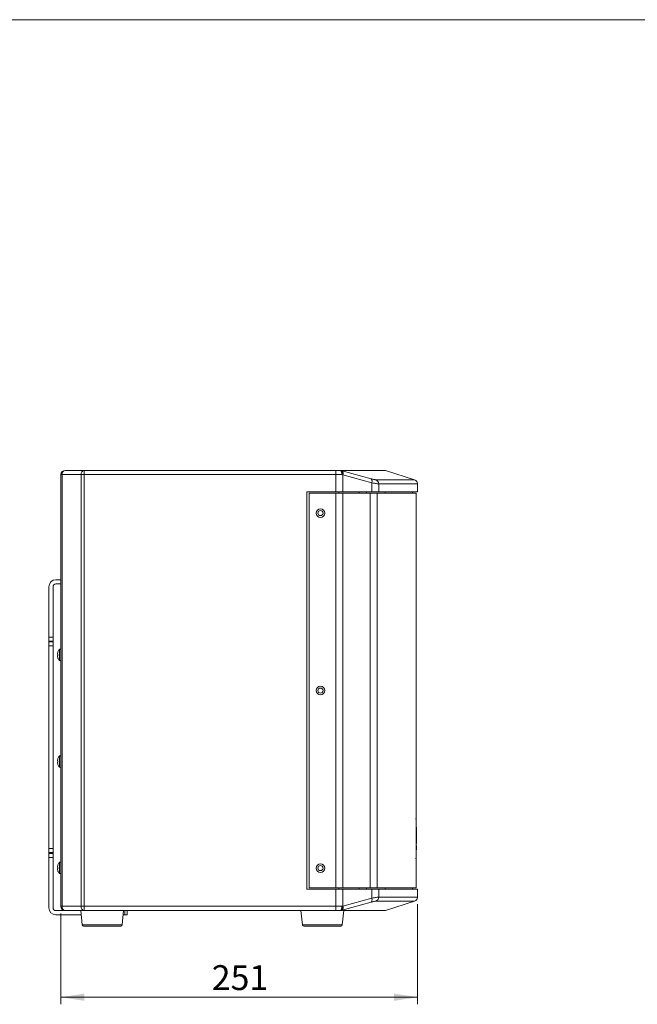
# Model space of a CAD drawing. Units: millimetres. Extents: x 5 to 415, y 5 to 291.
# Drawn here: x 191 to 278, y 153 to 291 of the extents above; entities that cross this region are included whole.
import ezdxf

# ---------------------------------------------------------------- set-up
doc = ezdxf.new("R2010")
doc.units = ezdxf.units.MM
doc.styles.add('SLDTEXTSTYLE1', font='TXT', dxfattribs={"width": 0.75})
doc.dimstyles.new('SLDDIMSTYLE0', dxfattribs={"dimtxt": 3.5, "dimasz": 3.302, "dimexe": 0, "dimexo": 0.0625, "dimgap": 0.875, "dimtad": 1, "dimlfac": 5, "dimrnd": 1e-09, "dimzin": 12, "dimdsep": 46, "dimtxsty": 'SLDTEXTSTYLE1', "dimsah": 1, "dimcen": 0.09, "dimadec": 0, "dimazin": 3, "dimtfac": 1, "dimtofl": 0, "dimtmove": 0, "dimatfit": 3, "dimfxl": 1, "dimfrac": 2, "dimtolj": 1, "dimtzin": 12, "dimarcsym": 0})

# ---------------------------------------------------------------- blocks, each defined once
blk = doc.blocks.new('_D_2')
at = {"color": 7, "linetype": 'Continuous', "lineweight": 0}
for p, q in [((247.31, 166.87), (247.31, 152.77)), ((197.11, 165.57), (197.11, 152.77)), ((197.11, 153.77), (247.31, 153.77))]:
    blk.add_line(p, q, dxfattribs=at)
for points in [[(197.11, 153.77), (200.42, 153.26), (200.42, 154.28)], [(247.31, 153.77), (244.01, 154.28), (244.01, 153.26)]]:
    blk.add_solid(points, dxfattribs=at)
at = {"color": 7, "linetype": 'Continuous', "lineweight": 0, "insert": (218.34, 158.28), "char_height": 3.5, "attachment_point": 1, "style": 'SLDTEXTSTYLE1'}
blk.add_mtext('251', dxfattribs=at)

msp = doc.modelspace()

# ---------------------------------------------------------------- linework, layer by layer
at = {"color": 7, "linetype": 'Continuous', "lineweight": 0}
msp.add_line((5.1416, 291.448), (414.5855, 291.448), dxfattribs=at)
at = {"color": 7, "linetype": 'Continuous', "lineweight": 15}
for p, q in [((197.7148, 227.9716), (200.3634, 227.9716)), ((200.3634, 227.9716), (235.8165, 227.9716)), ((200.3634, 227.9716), (200.3634, 227.3716)), ((235.8165, 227.9716), (236.4107, 227.9716)), ((235.8165, 227.9716), (235.8165, 227.3716)), ((236.4107, 227.9716), (242.6217, 227.9716)), ((236.5888, 227.9434), (236.6946, 227.914)), ((236.6946, 227.914), (240.7626, 226.7939)), ((246.8967, 226.641), (242.8036, 227.9434)), ((197.1148, 227.3716), (197.1148, 166.5716)), ((197.2906, 227.3716), (197.1148, 227.3716)), ((197.2906, 227.3716), (199.9391, 227.3716)), ((197.2906, 166.5716), (197.2906, 227.3716)), ((200.3634, 227.3716), (199.9391, 227.3716)), ((199.9391, 227.3716), (199.9391, 166.5716)), ((200.3634, 227.3716), (235.8165, 227.3716)), ((200.3634, 166.5716), (200.3634, 227.3716)), ((235.8165, 227.3716), (236.6654, 227.3716)), ((235.8165, 227.3716), (235.8165, 224.9716)), ((236.8165, 227.3422), (236.6654, 227.3716)), ((236.8165, 224.9716), (236.8165, 227.3422)), ((236.8165, 227.3422), (240.8841, 226.2221)), ((240.8841, 226.2221), (240.8841, 224.9716)), ((241.8477, 226.0692), (241.8477, 224.9716)), ((247.3148, 224.9716), (247.3148, 226.0692)), ((231.7427, 224.9716), (231.7427, 168.9716)), ((235.8165, 224.9716), (231.7427, 224.9716)), ((232.0427, 224.7575), (235.8165, 224.7575)), ((232.0427, 224.7575), (232.0427, 169.1575)), ((235.8165, 224.9716), (236.8165, 224.9716)), ((235.8165, 224.7575), (236.8165, 224.7575)), ((235.8165, 224.7575), (235.8165, 169.1575)), ((236.2184, 224.7575), (236.2184, 224.9716)), ((236.8165, 224.9716), (240.8841, 224.9716)), ((236.8165, 224.7575), (240.6547, 224.7575)), ((236.8165, 224.7575), (236.8165, 169.1575)), ((239.1148, 224.7575), (239.1148, 224.9716)), ((240.1148, 224.7575), (240.1148, 224.9716)), ((241.6181, 224.7575), (240.6547, 224.7575)), ((240.6547, 224.7575), (240.6547, 169.1575)), ((240.8841, 224.9716), (241.8477, 224.9716)), ((247.1148, 224.7575), (241.6181, 224.7575)), ((241.6181, 224.7575), (241.6181, 169.1575)), ((241.8477, 224.9716), (247.3148, 224.9716)), ((242.7434, 224.9716), (242.7434, 224.7575)), ((246.6148, 224.7575), (246.6148, 224.9716)), ((247.1148, 179.0005), (247.1148, 224.7575)), ((197.1148, 212.5716), (196.3948, 212.5716)), ((195.3948, 211.5716), (195.3948, 204.503)), ((195.9948, 204.503), (195.9948, 211.5716)), ((196.3948, 211.9716), (197.1148, 211.9716)), ((195.3948, 204.503), (195.3948, 203.9373)), ((195.9948, 204.503), (195.3948, 204.503)), ((195.3948, 203.9373), (195.3948, 203.8059)), ((195.9948, 203.9373), (195.3948, 203.9373)), ((195.9948, 203.9373), (195.9948, 204.503)), ((195.9948, 203.8059), (195.9948, 203.9373)), ((195.3948, 203.8059), (195.3948, 203.2402)), ((195.3948, 203.8059), (195.9948, 203.8059)), ((195.3948, 203.2402), (195.3948, 174.703)), ((195.9948, 203.2402), (195.3948, 203.2402)), ((195.9948, 203.8059), (195.9948, 203.2402)), ((195.9948, 174.703), (195.9948, 203.2402)), ((197.1148, 202.7716), (196.8874, 202.7716)), ((196.8874, 201.9716), (196.8874, 202.7716)), ((196.6743, 202.3976), (196.6043, 202.0799)), ((196.6043, 202.0799), (196.6743, 202.0676)), ((196.6743, 201.8756), (196.6043, 201.8633)), ((196.6043, 201.8633), (196.6743, 201.5456)), ((196.6743, 202.0676), (196.6743, 201.8756)), ((196.8874, 201.1716), (196.8874, 201.9716)), ((196.8874, 201.1716), (197.1148, 201.1716)), ((196.6743, 187.3976), (196.6043, 187.0799)), ((197.1148, 187.7716), (196.8874, 187.7716)), ((196.8874, 186.9716), (196.8874, 187.7716)), ((196.6043, 187.0799), (196.6743, 187.0676)), ((196.6743, 186.8756), (196.6043, 186.8633)), ((196.6043, 186.8633), (196.6743, 186.5456)), ((196.6743, 187.0676), (196.6743, 186.8756)), ((196.8874, 186.1716), (196.8874, 186.9716)), ((196.8874, 186.1716), (197.1148, 186.1716)), ((247.1043, 178.9966), (247.1148, 179.0005)), ((247.1009, 173.5956), (247.1009, 178.6195)), ((247.1009, 178.6195), (247.1009, 178.6195)), ((247.1009, 177.6983), (247.1548, 177.6983)), ((247.1009, 177.6973), (247.1548, 177.6973)), ((247.1009, 175.4018), (247.1548, 175.4018)), ((247.1548, 175.1165), (247.1009, 175.1165)), ((247.1548, 175.5946), (247.1548, 175.4018)), ((195.3948, 174.703), (195.3948, 174.1373)), ((195.3948, 174.703), (195.9948, 174.703)), ((195.3948, 174.1373), (195.3948, 174.0059)), ((195.3948, 174.1373), (195.9948, 174.1373)), ((195.3948, 174.0059), (195.3948, 173.4402)), ((195.9948, 174.0059), (195.3948, 174.0059)), ((195.3948, 173.4402), (195.9948, 173.4402)), ((195.3948, 173.4402), (195.3948, 166.3716)), ((195.9948, 174.703), (195.9948, 174.1373)), ((195.9948, 174.1373), (195.9948, 174.0059)), ((195.9948, 173.4402), (195.9948, 174.0059)), ((195.9948, 173.4402), (195.9948, 166.3716)), ((247.1009, 174.7218), (247.1548, 174.7218)), ((247.1009, 174.5364), (247.1548, 174.5364)), ((247.1009, 173.5956), (247.1009, 173.5956)), ((247.1548, 174.7218), (247.1548, 174.5364)), ((196.6743, 172.3976), (196.6043, 172.0799)), ((196.6043, 172.0799), (196.6743, 172.0676)), ((196.6743, 172.0676), (196.6743, 171.8756)), ((197.1148, 172.7716), (196.8874, 172.7716)), ((196.8874, 171.9716), (196.8874, 172.7716)), ((196.8874, 171.1716), (196.8874, 171.9716)), ((247.1148, 173.2146), (247.1043, 173.2185)), ((247.1148, 169.1575), (247.1148, 173.2146)), ((196.6743, 171.8756), (196.6043, 171.8633)), ((196.6043, 171.8633), (196.6743, 171.5456)), ((196.8874, 171.1716), (197.1148, 171.1716)), ((231.7427, 168.9716), (235.8165, 168.9716)), ((232.0427, 169.1575), (235.8165, 169.1575)), ((235.8165, 169.1575), (236.8165, 169.1575)), ((235.8165, 168.9716), (235.8165, 166.5716)), ((236.8165, 168.9716), (235.8165, 168.9716)), ((236.2184, 168.9716), (236.2184, 169.1575)), ((236.8165, 169.1575), (240.6547, 169.1575)), ((236.8165, 166.601), (236.8165, 168.9716)), ((236.8165, 168.9716), (240.8841, 168.9716)), ((239.1148, 168.9716), (239.1148, 169.1575)), ((240.1148, 168.9716), (240.1148, 169.1575)), ((240.6547, 169.1575), (241.6181, 169.1575)), ((240.8841, 168.9716), (241.8477, 168.9716)), ((240.8841, 168.9716), (240.8841, 167.7211)), ((241.6181, 169.1575), (247.1148, 169.1575)), ((241.8477, 168.9716), (247.3148, 168.9716)), ((241.8477, 168.9716), (241.8477, 167.874)), ((242.7434, 169.1575), (242.7434, 168.9716)), ((246.6148, 168.9716), (246.6148, 169.1575)), ((247.3148, 167.874), (247.3148, 168.9716)), ((197.1148, 166.5716), (197.2906, 166.5716)), ((199.9391, 166.5716), (197.2906, 166.5716)), ((199.9391, 166.5716), (200.3634, 166.5716)), ((235.8165, 166.5716), (200.3634, 166.5716)), ((200.3634, 166.5716), (200.3634, 165.9716)), ((235.8165, 166.5716), (235.8165, 165.9716)), ((236.6654, 166.5716), (235.8165, 166.5716)), ((236.6654, 166.5716), (236.8165, 166.601)), ((240.7626, 167.1493), (236.6946, 166.0292)), ((240.8841, 167.7211), (236.8165, 166.601)), ((242.8036, 165.9999), (246.8967, 167.3022)), ((196.3948, 165.9716), (197.7148, 165.9716)), ((199.9569, 165.3716), (196.3948, 165.3716)), ((197.7148, 165.9716), (200.3634, 165.9716)), ((199.8938, 165.9716), (200.1062, 163.9507)), ((200.3634, 165.9716), (235.8165, 165.9716)), ((205.7234, 163.9507), (205.9358, 165.9716)), ((205.8728, 165.3716), (206.0834, 165.3716)), ((206.0834, 165.9716), (206.0834, 165.3716)), ((206.0834, 165.3716), (206.4348, 165.3716)), ((206.4348, 165.3716), (206.4348, 165.9716)), ((230.8938, 165.9716), (231.1062, 163.9507)), ((235.8165, 165.9716), (236.4107, 165.9716)), ((236.4107, 165.9716), (242.6217, 165.9716)), ((236.6946, 166.0292), (236.5888, 165.9999)), ((236.7234, 163.9507), (236.9358, 165.9716))]:
    msp.add_line(p, q, dxfattribs=at)
at = {"color": 8, "linetype": 'Continuous', "lineweight": 15}
for p, q in [((236.5888, 227.9434), (242.8036, 227.9434)), ((241.4372, 226.641), (246.8967, 226.641)), ((241.8477, 226.0692), (247.3148, 226.0692)), ((247.1009, 175.5946), (247.1548, 175.5946)), ((247.3148, 167.874), (241.8477, 167.874)), ((246.8967, 167.3022), (241.4372, 167.3022)), ((242.8036, 165.9999), (236.5888, 165.9999)), ((200.1062, 163.9507), (201.3787, 163.9507)), ((201.3787, 163.9507), (205.7234, 163.9507)), ((231.1062, 163.9507), (232.3787, 163.9507)), ((232.3787, 163.9507), (236.7234, 163.9507))]:
    msp.add_line(p, q, dxfattribs=at)
at = {"color": 7, "linetype": 'Continuous', "lineweight": 15, "flags": 128}
for points in [[(236.6654, 227.3716), (236.6605, 227.4887), (236.646, 227.6012), (236.6225, 227.705), (236.5908, 227.7959), (236.5522, 227.8705), (236.5082, 227.9259), (236.4604, 227.9601), (236.4107, 227.9716)], [(236.4107, 165.9716), (236.4604, 165.9831), (236.5082, 166.0173), (236.5522, 166.0727), (236.5908, 166.1473), (236.6225, 166.2383), (236.646, 166.342), (236.6605, 166.4546), (236.6654, 166.5716)]]:
    msp.add_lwpolyline(points, dxfattribs=at)
at = {"color": 7, "linetype": 'Continuous', "lineweight": 15}
for centre, radius in [((233.6427, 221.9575), 0.602), ((233.6427, 221.9575), 0.362), ((233.6427, 196.9575), 0.602), ((233.6427, 196.9575), 0.362), ((233.6427, 171.9575), 0.602), ((233.6427, 171.9575), 0.362)]:
    msp.add_circle(centre, radius, dxfattribs=at)
for centre, radius, start, end in [((197.7148, 227.3716), 0.6, 90, 180), ((197.8209, 227.4466), 0.5356, 101.421754, 188.049467), ((200.4694, 227.4466), 0.5356, 101.421754, 188.049467), ((236.4106, 227.3955), 0.5761, 71.984315, 89.992781), ((242.6217, 227.3716), 0.6, 72.349876, 90), ((241.2488, 226.0725), 0.5989, 359.685718, 71.663499), ((246.7148, 226.0692), 0.6, 0, 72.349876), ((196.3948, 211.5716), 1, 90, 180), ((196.3948, 211.5716), 0.4, 90, 180), ((246.7148, 167.874), 0.6, 287.650124, 0), ((197.7148, 166.5716), 0.6, 180, 270), ((197.8209, 166.4966), 0.5356, 171.950533, 258.578246), ((200.4694, 166.4966), 0.5356, 171.950533, 258.578246), ((196.3948, 166.3716), 1, 180, 270), ((196.3948, 166.3716), 0.4, 180, 270), ((236.4106, 166.5477), 0.5761, 270.007219, 288.015685), ((242.6217, 166.5716), 0.6, 270, 287.650124), ((200.3051, 163.9716), 0.2, 186, 270), ((205.5245, 163.9716), 0.2, 270, 354), ((231.3051, 163.9716), 0.2, 186, 270), ((236.5245, 163.9716), 0.2, 270, 354)]:
    msp.add_arc(centre, radius, start, end, dxfattribs=at)
for points in [[(236.6654, 227.3716), (236.6779, 227.4389), (236.703, 227.5735), (236.6973, 227.7502), (236.6611, 227.8866), (236.6129, 227.9244), (236.5888, 227.9434)], [(241.4372, 167.3022), (241.4946, 167.3269), (241.6094, 167.3762), (241.7411, 167.5146), (241.8306, 167.6844), (241.842, 167.8108), (241.8477, 167.874)], [(236.5888, 165.9999), (236.6129, 166.0188), (236.6611, 166.0566), (236.6973, 166.193), (236.703, 166.3697), (236.6779, 166.5043), (236.6654, 166.5716)]]:
    msp.add_open_spline(points, degree=3, dxfattribs=at)
for points, knots in [([(236.8165, 227.3422), (236.8275, 227.4168), (236.8497, 227.5659), (236.8243, 227.7426), (236.7711, 227.8634), (236.7201, 227.8971), (236.6946, 227.914)], [0, 0, 0, 0, 0.27971153, 0.55942281, 0.77971125, 1, 1, 1, 1]), ([(240.7626, 226.7939), (240.8447, 226.7716), (241.0093, 226.7269), (241.207, 226.6791), (241.3608, 226.647), (241.4117, 226.643), (241.4372, 226.641)], [0, 0, 0, 0, 0.24948301, 0.4997101, 0.74867473, 1, 1, 1, 1]), ([(240.7626, 226.7939), (240.7945, 226.7708), (240.8585, 226.7247), (240.9034, 226.5715), (240.9127, 226.3982), (240.8936, 226.2808), (240.8841, 226.2221)], [0, 0, 0, 0, 0.2797105, 0.55942075, 0.77971022, 1, 1, 1, 1]), ([(240.8841, 226.2221), (241.0053, 226.1992), (241.2409, 226.1544), (241.5231, 226.1066), (241.7396, 226.0752), (241.8119, 226.0712), (241.8477, 226.0692)], [0, 0, 0, 0, 0.25602462, 0.49780393, 0.75112721, 1, 1, 1, 1]), ([(196.8878, 202.7666), (196.8437, 202.7099), (196.7584, 202.6004), (196.6931, 202.4708), (196.6727, 202.4025), (196.6714, 202.3985)], [0, 0, 0, 0, 0.50150926, 0.97056561, 1, 1, 1, 1]), ([(196.6725, 201.5448), (196.6953, 201.4896), (196.7459, 201.367), (196.8203, 201.2437), (196.8776, 201.1856), (196.8836, 201.1796)], [0, 0, 0, 0, 0.42294712, 0.93986608, 1, 1, 1, 1]), ([(196.8878, 187.7666), (196.8437, 187.7099), (196.7584, 187.6004), (196.6931, 187.4708), (196.6727, 187.4025), (196.6714, 187.3985)], [0, 0, 0, 0, 0.50150926, 0.97056561, 1, 1, 1, 1]), ([(196.6725, 186.5448), (196.6953, 186.4896), (196.7459, 186.367), (196.8203, 186.2437), (196.8776, 186.1856), (196.8836, 186.1796)], [0, 0, 0, 0, 0.42294712, 0.93986608, 1, 1, 1, 1]), ([(247.0623, 178.8697), (247.0709, 178.8787), (247.092, 178.9008), (247.1103, 178.947), (247.1133, 178.9826), (247.1148, 179.0005)], [0, 0, 0, 0, 0.258631644, 0.629314719, 1, 1, 1, 1]), ([(247.1009, 178.6195), (247.101, 178.6692), (247.101, 178.7438), (247.1015, 178.8321), (247.1019, 178.89), (247.1024, 178.9369), (247.1032, 178.9838), (247.1039, 178.9915), (247.1043, 178.9966)], [0, 0, 0, 0, 0.25014195, 0.37564291, 0.50041164, 0.62476062, 0.75056101, 1, 1, 1, 1]), ([(247.1548, 177.6973), (247.1548, 177.6732), (247.1548, 177.6395), (247.1548, 177.5944), (247.1548, 177.5716), (247.1548, 177.5373), (247.1548, 177.5034), (247.1548, 177.4724), (247.1548, 177.4583), (247.1548, 177.4443), (247.1548, 177.4275), (247.1548, 177.4106), (247.1548, 177.3882), (247.1548, 177.3658), (247.1548, 177.3378), (247.1548, 177.3154), (247.1548, 177.2875), (247.1548, 177.2595), (247.1548, 177.2259), (247.1548, 177.1924), (247.1548, 177.1589), (247.1548, 177.1253), (247.1548, 177.0583), (247.1548, 176.8235), (247.1548, 176.4626), (247.1548, 175.9964), (247.1548, 175.7279), (247.1548, 175.5946)], [0, 0, 0, 0, 0.03937875, 0.05527068, 0.06317759, 0.07109721, 0.1028145, 0.11071926, 0.11467162, 0.12257635, 0.13048107, 0.13838579, 0.1462905, 0.16209995, 0.17000466, 0.18581409, 0.1937188, 0.20952822, 0.22533764, 0.24114706, 0.25695648, 0.27276589, 0.28857531, 0.35181303, 0.60476686, 0.80382851, 1, 1, 1, 1]), ([(247.1548, 175.1164), (247.1548, 175.1166), (247.1548, 175.117), (247.1548, 175.109), (247.1548, 175.0686), (247.1548, 175.0367), (247.1548, 174.9908), (247.1548, 174.9467), (247.1548, 174.9031), (247.1548, 174.8422), (247.1548, 174.8028), (247.1548, 174.7622), (247.1548, 174.7522)], [0, 0, 0, 0, 0.079970289, 0.195530798, 0.295614508, 0.378314205, 0.434502845, 0.538787594, 0.596216928, 0.653506629, 0.915181134, 1, 1, 1, 1]), ([(247.1043, 173.2185), (247.1039, 173.2236), (247.1032, 173.2314), (247.1024, 173.2784), (247.1019, 173.3253), (247.1015, 173.3833), (247.101, 173.4715), (247.101, 173.546), (247.1009, 173.5956)], [0, 0, 0, 0, 0.25012934, 0.37553011, 0.50039894, 0.62471154, 0.75054709, 1, 1, 1, 1]), ([(196.8878, 172.7666), (196.8437, 172.7099), (196.7584, 172.6004), (196.6931, 172.4708), (196.6727, 172.4025), (196.6714, 172.3985)], [0, 0, 0, 0, 0.50150926, 0.97056561, 1, 1, 1, 1]), ([(247.1148, 173.2146), (247.1128, 173.2348), (247.1087, 173.2751), (247.0903, 173.3181), (247.073, 173.3354), (247.07, 173.3384)], [0, 0, 0, 0, 0.45333663, 0.90667327, 1, 1, 1, 1]), ([(196.6725, 171.5448), (196.6953, 171.4896), (196.7459, 171.367), (196.8203, 171.2437), (196.8776, 171.1856), (196.8836, 171.1796)], [0, 0, 0, 0, 0.422947123, 0.939866078, 1, 1, 1, 1]), ([(241.8477, 167.874), (241.8119, 167.872), (241.7399, 167.868), (241.5236, 167.8367), (241.2415, 167.7889), (241.0055, 167.7441), (240.8841, 167.7211)], [0, 0, 0, 0, 0.24850121, 0.50142701, 0.74357649, 1, 1, 1, 1]), ([(236.6946, 166.0292), (236.7265, 166.0524), (236.7903, 166.0988), (236.8353, 166.252), (236.8447, 166.4252), (236.8259, 166.5424), (236.8165, 166.601)], [0, 0, 0, 0, 0.27971153, 0.55942281, 0.77971125, 1, 1, 1, 1]), ([(240.8841, 167.7211), (240.8953, 167.6464), (240.9177, 167.4971), (240.8925, 167.3203), (240.8393, 167.1996), (240.7881, 167.1661), (240.7626, 167.1493)], [0, 0, 0, 0, 0.2797105, 0.55942075, 0.77971022, 1, 1, 1, 1]), ([(241.4372, 167.3022), (241.4119, 167.3002), (241.3612, 167.2963), (241.208, 167.2644), (241.01, 167.2165), (240.8452, 167.1718), (240.7626, 167.1493)], [0, 0, 0, 0, 0.24934326, 0.49952216, 0.74893774, 1, 1, 1, 1]), ([(200.3052, 163.7716), (200.3069, 163.7716), (200.3136, 163.7716), (200.3733, 163.7716), (200.5036, 163.7716), (200.6308, 163.7716), (200.746, 163.7716), (200.8341, 163.7716), (200.9494, 163.7716), (201.0975, 163.7716), (201.2833, 163.7716), (201.4193, 163.7716), (201.4875, 163.7716)], [0, 0, 0, 0, 0.06352545, 0.26102149, 0.39626764, 0.53147235, 0.59073331, 0.64988298, 0.70912155, 0.80622593, 0.90289081, 1, 1, 1, 1]), ([(201.4875, 163.7716), (201.7049, 163.7716), (202.0144, 163.7716), (202.4597, 163.7716), (202.7707, 163.7716), (203.0716, 163.7716), (203.3573, 163.7716), (203.6316, 163.7716), (203.9035, 163.7716), (204.1743, 163.7716), (204.4338, 163.7716), (204.6815, 163.7716), (204.9074, 163.7716), (205.1666, 163.7716), (205.4033, 163.7716), (205.5024, 163.7716), (205.5233, 163.7716), (205.5238, 163.7716), (205.524, 163.7716)], [0, 0, 0, 0, 0.13176064, 0.18758456, 0.24343372, 0.29922787, 0.34825121, 0.39725138, 0.44957643, 0.50188343, 0.55751201, 0.61312222, 0.67205286, 0.73096581, 0.84456274, 0.95593879, 0.98054965, 1, 1, 1, 1]), ([(231.3052, 163.7716), (231.3069, 163.7716), (231.3136, 163.7716), (231.3733, 163.7716), (231.5036, 163.7716), (231.6308, 163.7716), (231.746, 163.7716), (231.8341, 163.7716), (231.9494, 163.7716), (232.0975, 163.7716), (232.2833, 163.7716), (232.4193, 163.7716), (232.4875, 163.7716)], [0, 0, 0, 0, 0.06352545, 0.26102149, 0.39626764, 0.53147235, 0.59073331, 0.64988298, 0.70912155, 0.80622593, 0.90289081, 1, 1, 1, 1]), ([(232.4875, 163.7716), (232.7049, 163.7716), (233.0144, 163.7716), (233.4597, 163.7716), (233.7707, 163.7716), (234.0716, 163.7716), (234.3573, 163.7716), (234.6316, 163.7716), (234.9035, 163.7716), (235.1743, 163.7716), (235.4338, 163.7716), (235.6815, 163.7716), (235.9074, 163.7716), (236.1666, 163.7716), (236.4033, 163.7716), (236.5024, 163.7716), (236.5233, 163.7716), (236.5238, 163.7716), (236.524, 163.7716)], [0, 0, 0, 0, 0.13176064, 0.18758456, 0.24343372, 0.29922787, 0.34825121, 0.39725138, 0.44957643, 0.50188343, 0.55751201, 0.61312222, 0.67205286, 0.73096581, 0.84456274, 0.95593879, 0.98054965, 1, 1, 1, 1])]:
    msp.add_open_spline(points, degree=3, knots=knots, dxfattribs=at)

# ---------------------------------------------------------------- dimensions: what is measured, and where the dimension line sits
at = {"color": 7, "linetype": 'Continuous', "lineweight": 0}
dim = msp.add_linear_dim(base=(247.3148, 153.7711), p1=(197.1148, 166.5716), p2=(247.3148, 167.874), dimstyle='SLDDIMSTYLE0', dxfattribs=at)
dim.commit()
dim.dimension.update_dxf_attribs({"geometry": '_D_2', "text_midpoint": (222.2148, 153.7711), "dimtype": 160})

doc.saveas('drawing.dxf')
